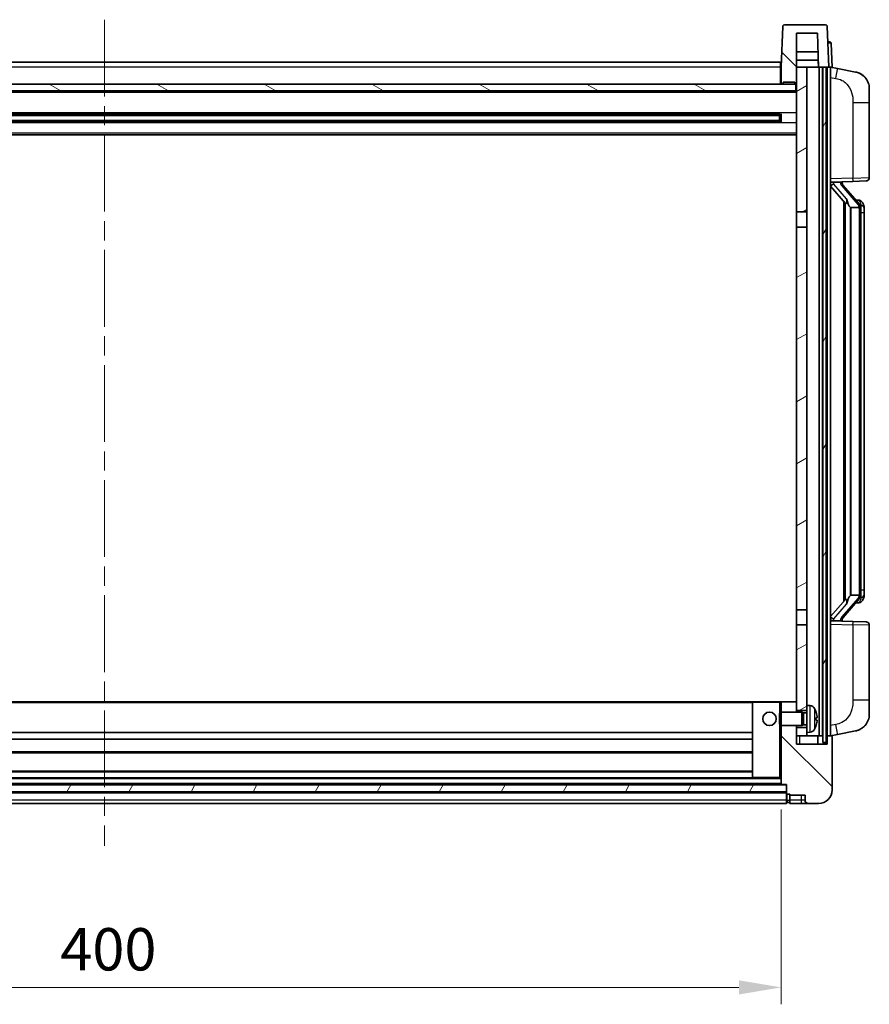
# Model space of a CAD drawing. Units: millimetres. Extents: x 0 to 11800, y 0 to 1405.
# Drawn here: x 1825 to 2076, y 926 to 1217 of the extents above; entities that cross this region are included whole.
import ezdxf

# ---------------------------------------------------------------- set-up
doc = ezdxf.new("R2010")
doc.units = ezdxf.units.MM
doc.header["$LTSCALE"] = 4
doc.linetypes.add('CHAIN', pattern=[0.3543, 0.2362, -0.0295, 0.0591, -0.0295])
doc.layers.get('Defpoints').update_dxf_attribs({"lineweight": 25})
for name, color, linetype, lineweight in [('Centerline (ISO)', 131, 'Continuous', 18), ('Dimension (ISO)', 7, 'Continuous', 18), ('Hatch (ISO)', 1, 'Continuous', 18), ('Visible (ISO)', 7, 'Continuous', 35), ('Visible Narrow (ISO)', 7, 'Continuous', 25)]:
    doc.layers.add(name, color=color, linetype=linetype, lineweight=lineweight)
doc.styles.add('Note Text (TK)', font='txt')
doc.dimstyles.new('Default - Method 1b (TK)', dxfattribs={"dimscale": 4, "dimtxt": 2.5, "dimasz": 2.5, "dimexe": 1, "dimexo": 1.5, "dimgap": 1, "dimtad": 1, "dimtoh": 1, "dimrnd": 1e-08, "dimdsep": 46, "dimtxsty": 'Note Text (TK)', "dimcen": 0.09, "dimdle": 5, "dimclrd": 100, "dimclre": 100, "dimclrt": 7, "dimadec": 1, "dimazin": 1, "dimtfac": 1, "dimtmove": 0, "dimatfit": 3, "dimfxl": 1, "dimtolj": 1, "dimlwd": -1, "dimlwe": -1, "dimarcsym": 0})
pattern_1 = [(135.0002, (1501.5, -40), (-11.22528, -11.22536), [])]
pattern_2 = [(60, (1501.5, -40), (-13.74815, 7.9375), [])]

# ---------------------------------------------------------------- blocks, each defined once
blk = doc.blocks.new('*D70')
at = {"layer": 'Defpoints', "color": 0}
for p in [(1650.02, 991.2), (2050.02, 991.2), (2050.02, 931.2)]:
    blk.add_point(p, dxfattribs=at)
at = {"layer": 'Dimension (ISO)', "color": 100}
for p, q in [((1650.02, 983.7), (1650.02, 926.2)), ((2050.02, 983.7), (2050.02, 926.2)), ((1662.52, 931.2), (2037.52, 931.2))]:
    blk.add_line(p, q, dxfattribs=at)
for points in [[(1662.52, 933.28), (1662.52, 929.11), (1650.02, 931.2)], [(2037.52, 933.28), (2037.52, 929.11), (2050.02, 931.2)]]:
    blk.add_solid(points, dxfattribs=at)
at = {"layer": 'Dimension (ISO)', "color": 7, "insert": (1837.02, 942.45), "char_height": 12.5, "attachment_point": 4, "style": 'Note Text (TK)'}
blk.add_mtext('\\A1;400', dxfattribs=at)

msp = doc.modelspace()

# ---------------------------------------------------------------- hatches: boundary and pattern name
at = {"layer": 'Hatch (ISO)'}
h = msp.add_hatch(dxfattribs=at)
h.set_pattern_fill('ANSI31', color=256, scale=127, angle=90.00021, style=0)
h.set_pattern_definition(pattern_1)
edge = h.paths.add_edge_path()
edge.add_line((2063.1026, 1215.497), (2050.9413, 1215.497))
edge.add_ellipse((2050.9413, 1214.997), major_axis=(0, 0.5), ratio=1, start_angle=0, end_angle=88)
edge.add_line((2050.4416, 1215.0144), (2050.022, 1202.997))
edge.add_line((2050.022, 1202.997), (2050.022, 1197.997))
edge.add_line((2050.022, 1197.997), (2050.522, 1197.997))
edge.add_line((2050.522, 1197.997), (2050.522, 1198.497))
edge.add_line((2050.522, 1198.497), (2054.022, 1198.497))
edge.add_line((2054.022, 1198.497), (2054.022, 1197.997))
edge.add_line((2054.022, 1197.997), (2054.272, 1197.997))
edge.add_line((2054.272, 1197.997), (2054.522, 1197.997))
edge.add_line((2054.522, 1197.997), (2054.522, 1202.997))
edge.add_line((2054.522, 1202.997), (2054.522, 1212.997))
edge.add_line((2054.522, 1212.997), (2060.6709, 1212.997))
edge.add_line((2060.6709, 1212.997), (2061.0201, 1202.997))
edge.add_line((2061.0201, 1202.997), (2062.272, 1202.997))
edge.add_line((2062.272, 1202.997), (2063.272, 1202.997))
edge.add_line((2063.272, 1202.997), (2064.022, 1202.997))
edge.add_line((2064.022, 1202.997), (2063.6023, 1215.0144))
edge.add_ellipse((2063.1026, 1214.997), major_axis=(0.4997, 0.0174), ratio=1, start_angle=0, end_angle=88)
h = msp.add_hatch(dxfattribs=at)
h.set_pattern_fill('ANSI31', color=256, scale=127, angle=14.999978, style=0)
h.set_pattern_definition(pattern_2)
h.paths.add_polyline_path([(2062.272, 1202.997), (2062.272, 1003.497), (2063.272, 1003.497), (2063.272, 1202.997)])
h.paths.add_polyline_path([(1636.772, 1202.997), (1636.772, 1003.497), (1637.772, 1003.497), (1637.772, 1202.997)])
h = msp.add_hatch(dxfattribs=at)
h.set_pattern_fill('ANSI31', color=256, scale=127, angle=-14.999978, style=0)
h.set_pattern_definition([(30, (1501.5, -40), (-7.9375, 13.74815), [])])
h.paths.add_polyline_path([(2057.522, 1006.497), (2057.522, 1007.997), (2054.522, 1007.997), (2054.522, 1005.497), (2057.522, 1005.497)])
h.paths.add_polyline_path([(2054.522, 1160.247), (2057.522, 1160.247), (2057.522, 1202.997), (2054.522, 1202.997), (2054.522, 1197.997)])
h.paths.add_polyline_path([(2057.522, 1012.997), (2057.522, 1014.497), (2057.522, 1038.247), (2054.522, 1038.247), (2054.522, 1015.397), (2054.522, 1012.997)])
h.paths.add_polyline_path([(2054.522, 1042.747), (2057.522, 1042.747), (2057.522, 1155.747), (2054.522, 1155.747)])
h = msp.add_hatch(dxfattribs=at)
h.set_pattern_fill('ANSI31', color=256, scale=127, angle=105.000246, style=0)
h.set_pattern_definition([(150.0002, (1501.5, -40), (-7.93744, -13.74819), [])])
h.paths.add_polyline_path([(1645.772, 1197.997), (1645.772, 1195.997), (2054.272, 1195.997), (2054.272, 1197.997), (2054.022, 1197.997), (2050.522, 1197.997), (2050.022, 1197.997), (1650.022, 1197.997), (1649.522, 1197.997), (1646.022, 1197.997)])
h = msp.add_hatch(dxfattribs=at)
h.set_pattern_fill('ANSI31', color=256, scale=127, angle=90.00021, style=0)
h.set_pattern_definition(pattern_1)
edge = h.paths.add_edge_path()
edge.add_line((2058.022, 985.497), (2061.022, 985.497))
edge.add_ellipse((2061.022, 989.497), major_axis=(0, -4), ratio=1, start_angle=0, end_angle=90)
edge.add_line((2065.022, 989.497), (2065.022, 1005.247))
edge.add_ellipse((2064.772, 1005.247), major_axis=(0.25, 0), ratio=1, start_angle=0, end_angle=90)
edge.add_line((2064.772, 1005.497), (2063.522, 1005.497))
edge.add_line((2063.522, 1005.497), (2063.522, 1002.997))
edge.add_line((2063.522, 1002.997), (2054.522, 1002.997))
edge.add_line((2054.522, 1002.997), (2054.522, 1005.497))
edge.add_line((2054.522, 1005.497), (2054.522, 1007.997))
edge.add_line((2054.522, 1007.997), (2054.522, 1008.497))
edge.add_line((2054.522, 1008.497), (2050.022, 1008.497))
edge.add_line((2050.022, 1008.497), (2050.022, 991.197))
edge.add_ellipse((2050.122, 991.197), major_axis=(-0.1, 0), ratio=1, start_angle=0, end_angle=90)
edge.add_line((2050.122, 991.097), (2051.522, 991.097))
edge.add_line((2051.522, 991.097), (2051.522, 990.997))
edge.add_line((2051.522, 990.997), (2051.522, 988.997))
edge.add_line((2051.522, 988.997), (2051.522, 988.547))
edge.add_ellipse((2051.772, 988.547), major_axis=(-0.25, 0), ratio=1, start_angle=0, end_angle=90)
edge.add_line((2051.772, 988.297), (2052.522, 988.297))
edge.add_line((2052.522, 988.297), (2052.522, 987.997))
edge.add_line((2052.522, 987.997), (2057.022, 987.997))
edge.add_line((2057.022, 987.997), (2057.022, 986.497))
edge.add_ellipse((2058.022, 986.497), major_axis=(-1, 0), ratio=1, start_angle=0, end_angle=90)
edge = h.paths.add_edge_path()
edge.add_ellipse((2050.122, 1015.397), major_axis=(0, 0.1), ratio=1, start_angle=0, end_angle=90)
edge.add_line((2050.022, 1015.397), (2050.022, 1012.497))
edge.add_line((2050.022, 1012.497), (2054.522, 1012.497))
edge.add_line((2054.522, 1012.497), (2054.522, 1012.997))
edge.add_line((2054.522, 1012.997), (2054.522, 1015.397))
edge.add_ellipse((2054.422, 1015.397), major_axis=(0.1, 0), ratio=1, start_angle=0, end_angle=90)
edge.add_line((2054.422, 1015.497), (2050.122, 1015.497))
h = msp.add_hatch(dxfattribs=at)
h.set_pattern_fill('ANSI31', color=256, scale=127, angle=14.999978, style=0)
h.set_pattern_definition(pattern_2)
h.paths.add_polyline_path([(1648.522, 990.997), (1648.522, 988.997), (2051.522, 988.997), (2051.522, 990.997)])

# ---------------------------------------------------------------- linework, layer by layer
at = {"layer": 'Centerline (ISO)', "linetype": 'CHAIN', "ltscale": 23.990969}
msp.add_line((1850.022, 1216.997), (1850.022, 972.997), dxfattribs=at)
at = {"layer": 'Visible (ISO)'}
for p, q in [((2050.4416, 1215.0144), (2050.022, 1202.997)), ((2063.1026, 1215.497), (2050.9413, 1215.497)), ((2054.522, 1197.997), (2054.522, 1212.997)), ((2054.522, 1212.997), (2060.6709, 1212.997)), ((2060.6709, 1212.997), (2061.0201, 1202.997)), ((2064.022, 1202.997), (2063.6023, 1215.0144)), ((2063.7775, 1210.497), (2063.7601, 1210.497)), ((2063.7775, 1210.497), (2064.2772, 1210.497)), ((2065.022, 1202.997), (2064.7769, 1210.0144)), ((2060.863, 1207.497), (2054.522, 1207.497)), ((1650.272, 1204.497), (2049.772, 1204.497)), ((2049.772, 1204.497), (2049.772, 1202.997)), ((2060.9503, 1204.997), (2054.522, 1204.997)), ((2061.0195, 1202.997), (2060.9497, 1204.997)), ((2050.022, 1202.997), (2049.772, 1202.997)), ((2049.772, 1197.997), (2049.772, 1202.997)), ((2050.022, 1202.997), (2050.022, 1197.997)), ((2057.522, 1202.997), (2054.522, 1202.997)), ((2054.522, 1202.997), (2054.522, 1160.247)), ((2057.522, 1160.247), (2057.522, 1202.997)), ((2061.0201, 1202.997), (2057.522, 1202.997)), ((2061.0201, 1202.997), (2064.022, 1202.997)), ((2061.172, 1005.497), (2061.172, 1202.997)), ((2062.172, 1005.497), (2062.172, 1202.997)), ((2062.272, 1202.997), (2062.272, 1003.497)), ((2063.272, 1202.997), (2062.272, 1202.997)), ((2063.272, 1003.497), (2063.272, 1202.997)), ((2063.522, 1005.497), (2063.522, 1202.997)), ((2064.0226, 1202.997), (2064.022, 1202.997)), ((2065.022, 1202.997), (2064.0226, 1202.997)), ((2064.522, 1005.497), (2064.522, 1202.997)), ((2066.6171, 1202.5897), (2064.522, 1202.997)), ((2071.976, 1201.5481), (2066.6171, 1202.5897)), ((2050.022, 1198.097), (2049.772, 1198.097)), ((2050.522, 1197.997), (2050.522, 1198.497)), ((2050.522, 1198.497), (2054.022, 1198.497)), ((2054.022, 1198.497), (2054.022, 1197.997)), ((2054.522, 1195.897), (1645.522, 1195.897)), ((2054.272, 1197.997), (1645.772, 1197.997)), ((1645.772, 1195.997), (2054.272, 1195.997)), ((2050.022, 1197.997), (2050.522, 1197.997)), ((2054.022, 1197.997), (2054.522, 1197.997)), ((2054.272, 1195.997), (2054.272, 1197.997)), ((2076.022, 1196.6399), (2076.022, 1192.5073)), ((2076.022, 1170.3643), (2076.022, 1192.5073)), ((2049.6775, 1189.0726), (1650.3664, 1189.0726)), ((2049.6775, 1186.9214), (1650.3664, 1186.9214)), ((2049.522, 1188.745), (1650.522, 1188.745)), ((2049.522, 1187.249), (1650.522, 1187.249)), ((2043.722, 1188.8795), (2043.722, 1189.0726)), ((2043.722, 1188.8795), (2043.722, 1188.8044)), ((2049.522, 1188.8044), (2043.722, 1188.8044)), ((2043.722, 1187.1896), (2049.522, 1187.1896)), ((2043.722, 1187.1896), (2043.722, 1187.1145)), ((2043.722, 1186.9214), (2043.722, 1187.1145)), ((2049.522, 1186.9214), (2049.522, 1189.0726)), ((2049.9515, 1189.1745), (2049.9515, 1186.8195)), ((2054.522, 1182.997), (1645.522, 1182.997)), ((2064.522, 1168.997), (2071.1965, 1169.2301)), ((2068.022, 1168.9336), (2068.022, 1169.1192)), ((2075.0569, 1169.3649), (2071.1965, 1169.2301)), ((2064.522, 1167.8075), (2068.9547, 1162.7083)), ((2065.522, 1169.007), (2067.522, 1169.007)), ((2068.022, 1168.7279), (2068.022, 1168.9336)), ((2073.0314, 1162.5913), (2068.2673, 1168.0718)), ((2068.522, 1163.2061), (2068.522, 1045.2879)), ((2072.9526, 1163.682), (2072.0833, 1163.682)), ((2073.7861, 1163.2474), (2073.7073, 1163.338)), ((2068.922, 1162.7459), (2068.922, 1045.7481)), ((2070.522, 1161.507), (2070.4369, 1161.5779)), ((2073.0046, 1161.507), (2070.522, 1161.507)), ((2070.522, 1161.507), (2070.522, 1046.987)), ((2073.522, 1047.2148), (2073.522, 1161.2792)), ((2074.522, 1159.932), (2074.522, 1161.2792)), ((2054.522, 1160.247), (2057.522, 1160.247)), ((2054.522, 1155.747), (2054.522, 1160.247)), ((2057.522, 1160.247), (2057.522, 1155.747)), ((2074.522, 1048.562), (2074.522, 1159.932)), ((2057.522, 1155.747), (2054.522, 1155.747)), ((2054.522, 1155.747), (2054.522, 1042.747)), ((2057.522, 1042.747), (2057.522, 1155.747)), ((2070.4369, 1046.9161), (2070.522, 1046.987)), ((2070.522, 1046.987), (2073.0046, 1046.987)), ((2074.522, 1047.2148), (2074.522, 1048.562)), ((2068.9547, 1045.7857), (2064.522, 1040.6864)), ((2068.2673, 1040.4221), (2073.0314, 1045.9026)), ((2072.9526, 1044.812), (2072.0833, 1044.812)), ((2073.7073, 1045.1559), (2073.7861, 1045.2466)), ((2054.522, 1042.747), (2057.522, 1042.747)), ((2054.522, 1038.247), (2054.522, 1042.747)), ((2057.522, 1042.747), (2057.522, 1038.247)), ((2057.522, 1038.247), (2054.522, 1038.247)), ((2054.522, 1038.247), (2054.522, 1012.997)), ((2057.522, 1014.497), (2057.522, 1038.247)), ((2071.1965, 1039.2639), (2064.522, 1039.497)), ((2065.522, 1039.487), (2067.522, 1039.487)), ((2068.022, 1039.5604), (2068.022, 1039.7661)), ((2068.022, 1039.3748), (2068.022, 1039.5604)), ((2071.1965, 1039.2639), (2075.0569, 1039.1291)), ((2076.022, 1015.9867), (2076.022, 1038.1297)), ((2041.622, 1015.497), (1658.422, 1015.497)), ((2041.522, 1015.397), (2041.522, 993.197)), ((2049.522, 1015.497), (2041.622, 1015.497)), ((2050.122, 1015.497), (2049.522, 1015.497)), ((2050.022, 1015.397), (2050.022, 1012.497)), ((2054.422, 1015.497), (2050.122, 1015.497)), ((2054.522, 1015.497), (2054.422, 1015.497)), ((2054.522, 1012.497), (2054.522, 1015.397)), ((2076.022, 1015.9867), (2076.022, 1011.854)), ((2049.522, 1012.0676), (2049.9515, 1012.497)), ((2049.522, 1008.9264), (2049.522, 1012.0676)), ((2049.9515, 1012.497), (2049.9515, 1008.497)), ((2056.122, 1012.497), (2049.9515, 1012.497)), ((2054.522, 1012.997), (2057.522, 1012.997)), ((2056.122, 1012.497), (2056.122, 1008.497)), ((2056.5514, 1012.2822), (2056.122, 1012.497)), ((2056.5514, 1012.2822), (2056.5514, 1008.7117)), ((2057.522, 1012.2822), (2056.5514, 1012.2822)), ((2057.522, 1014.497), (2057.522, 1006.497)), ((2058.5809, 1014.4043), (2057.522, 1014.497)), ((2060.236, 1010.2147), (2060.236, 1010.7793)), ((2041.522, 1006.497), (1658.522, 1006.497)), ((2049.522, 1008.9264), (2049.9515, 1008.497)), ((2056.122, 1008.497), (2049.9515, 1008.497)), ((2050.022, 1008.497), (2050.022, 991.197)), ((2054.522, 1002.997), (2054.522, 1008.497)), ((2057.522, 1007.997), (2054.522, 1007.997)), ((2054.522, 1007.997), (2054.522, 1005.497)), ((2056.5514, 1008.7117), (2056.122, 1008.497)), ((2057.522, 1008.7117), (2056.5514, 1008.7117)), ((2058.5809, 1006.5896), (2057.522, 1006.497)), ((2057.522, 1005.497), (2057.522, 1006.497)), ((2066.6171, 1005.9042), (2071.976, 1006.9459)), ((2041.522, 1004.497), (1658.522, 1004.497)), ((2054.522, 1005.497), (2057.522, 1005.497)), ((2057.522, 1005.497), (2061.172, 1005.497)), ((2060.772, 1002.997), (2060.772, 1005.497)), ((2061.172, 1005.497), (2062.172, 1005.497)), ((2062.172, 1005.497), (2062.272, 1005.497)), ((2062.272, 1003.497), (2063.272, 1003.497)), ((2063.272, 1005.497), (2063.522, 1005.497)), ((2064.772, 1005.497), (2063.522, 1005.497)), ((2063.522, 1005.497), (2063.522, 1002.997)), ((2064.522, 1005.497), (2066.6171, 1005.9042)), ((2065.022, 989.497), (2065.022, 1005.247)), ((2041.522, 1000.497), (1658.522, 1000.497)), ((2063.522, 1002.997), (2054.522, 1002.997)), ((2041.522, 995.097), (1658.522, 995.097)), ((2041.622, 993.097), (1658.422, 993.097)), ((2041.622, 993.097), (2049.522, 993.097)), ((2049.522, 993.097), (2050.022, 993.097)), ((2051.522, 990.997), (1648.522, 990.997)), ((1648.522, 988.997), (2051.522, 988.997)), ((2051.522, 988.897), (1648.522, 988.897)), ((2050.122, 991.097), (1649.922, 991.097)), ((2050.122, 991.097), (2051.522, 991.097)), ((2051.522, 991.097), (2051.522, 988.547)), ((2051.522, 988.997), (2051.522, 990.997)), ((2051.522, 986.497), (2051.522, 988.547)), ((2051.522, 986.497), (2051.522, 985.497)), ((2051.772, 988.297), (2052.522, 988.297)), ((2052.522, 988.297), (2052.522, 987.997)), ((2052.522, 987.997), (2057.022, 987.997)), ((2052.522, 987.997), (2052.522, 986.497)), ((2052.522, 985.497), (2052.522, 986.497)), ((2057.022, 987.997), (2057.022, 986.497)), ((2051.522, 985.497), (1648.522, 985.497)), ((2051.772, 985.797), (2052.522, 985.797)), ((2052.522, 985.497), (2056.022, 985.497)), ((2056.022, 985.497), (2058.022, 985.497)), ((2058.022, 985.497), (2061.022, 985.497))]:
    msp.add_line(p, q, dxfattribs=at)
msp.add_circle((2046.522, 1010.497), 2, dxfattribs=at)
for centre, radius, start, end in [((2050.9413, 1214.997), 0.5, 90, 178), ((2063.1026, 1214.997), 0.5, 2, 90), ((2064.2772, 1209.997), 0.5, 2, 90), ((2071.022, 1196.6399), 5, 0, 41.09567), ((2075.022, 1170.3643), 1, 272, 0), ((2069.022, 1168.7279), 1, 180, 221), ((2072.9526, 1162.682), 1, 41, 90), ((2071.522, 1161.2792), 2, 5.907532, 41), ((2071.522, 1161.2792), 2, 0, 5.907532), ((2071.522, 1047.2148), 2, 319, 354.092468), ((2071.522, 1047.2148), 2, 354.092468, 0), ((2072.9526, 1045.812), 1, 270, 319), ((2069.022, 1039.7661), 1, 139, 180), ((2075.022, 1038.1297), 1, 0, 88), ((2041.622, 1015.397), 0.1, 90, 180), ((2050.122, 1015.397), 0.1, 90, 180), ((2054.422, 1015.397), 0.1, 0, 90), ((2058.4415, 1012.8104), 1.6, 28.172734, 85), ((2054.122, 1010.497), 6.5, 20.039607, 28.172734), ((2060.1114, 1012.6816), 0.1246, 1.814826, 20.039607), ((2071.022, 1011.854), 5, 318.90433, 0), ((2058.4415, 1008.1835), 1.6, 275, 331.827266), ((2054.122, 1010.497), 6.5, 331.827266, 339.960393), ((2060.1114, 1008.3123), 0.1246, 339.960393, 358.185174), ((2064.772, 1005.247), 0.25, 0, 90), ((2041.622, 993.197), 0.1, 180, 270), ((2050.122, 991.197), 0.1, 180, 270), ((2061.022, 989.497), 4, 270, 0), ((2051.772, 988.547), 0.25, 180, 270), ((2051.772, 986.047), 0.25, 180, 270), ((2058.022, 986.497), 1, 180, 270)]:
    msp.add_arc(centre, radius, start, end, dxfattribs=at)
for centre, major_axis, ratio, start_param, end_param in [((2065.522, 1168.8602), (-1, 0), 0.14676884, 4.71238898, 6.28318531), ((2065.522, 1168.1814), (-0.9955, -0.3722), 0.25438663, 4.61756297, 6.18835929), ((2067.522, 1168.9336), (0.5, 0), 0.14676884, 0, 1.57079633), ((2070.922, 1168.0455), (0, -6.6667), 0.3, 5.34289009, 6.03820664), ((2070.922, 1040.4485), (0, 6.6667), 0.3, 0.24497866, 0.94029521), ((2065.522, 1040.3125), (0.9955, -0.3722), 0.25438663, 3.23641867, 4.807215), ((2065.522, 1039.6338), (-1, 0), 0.14676884, 0, 1.57079633), ((2067.522, 1039.5604), (0.5, 0), 0.14676884, 4.71238898, 6.28318531), ((2054.1342, 1010.4898), (-3.2829, -5.6083), 0.99488747, 2.20774935, 2.44673364), ((2054.1342, 1010.3574), (6.4737, 0.5671), 0.05101764, 5.93460274, 6.17358703), ((2054.1342, 1010.6366), (6.4737, -0.5671), 0.05101764, 0.10959827, 0.34858257), ((2054.1342, 1010.5041), (3.2829, -5.6083), 0.99488747, 0.69485901, 0.93384331)]:
    msp.add_ellipse(centre, major_axis=major_axis, ratio=ratio, start_param=start_param, end_param=end_param, dxfattribs=at)
for points, knots in [([(2071.976, 1201.5481), (2072.0776, 1201.5283), (2072.1789, 1201.5054), (2072.3376, 1201.4641), (2072.3959, 1201.4478), (2072.717, 1201.3519), (2072.9748, 1201.2512), (2073.4424, 1201.0219), (2073.6563, 1200.8969), (2073.9947, 1200.6638), (2074.1263, 1200.563), (2074.3504, 1200.3734), (2074.4464, 1200.2854), (2074.582, 1200.1514), (2074.6268, 1200.1053), (2074.6906, 1200.0373), (2074.7115, 1200.0146), (2074.7519, 1199.9699), (2074.7708, 1199.9486), (2074.79, 1199.9265)], [0, 0, 0, 0, 0.031817178, 0.031817178, 0.050452113, 0.050452113, 0.134929933, 0.134929933, 0.208678987, 0.208678987, 0.258212634, 0.258212634, 0.298091577, 0.298091577, 0.318896146, 0.318896146, 0.329513015, 0.329513015, 0.340218293, 0.340218293, 0.340218293, 0.340218293]), ([(2071.976, 1201.5481), (2072.1525, 1201.5138), (2072.3281, 1201.4697), (2072.5818, 1201.3912), (2072.6629, 1201.3638), (2072.9927, 1201.2428), (2073.2371, 1201.1306), (2073.6693, 1200.8877), (2073.8621, 1200.7614), (2074.1666, 1200.5305), (2074.2859, 1200.4308), (2074.4696, 1200.2626), (2074.5389, 1200.1952), (2074.6373, 1200.0942), (2074.6697, 1200.06), (2074.7319, 1199.9923), (2074.7607, 1199.9602), (2074.79, 1199.9265)], [0, 0, 0, 0, 0.055151579, 0.055151579, 0.081398944, 0.081398944, 0.162714309, 0.162714309, 0.230969498, 0.230969498, 0.277734391, 0.277734391, 0.307873407, 0.307873407, 0.323370755, 0.323370755, 0.339065947, 0.339065947, 0.339065947, 0.339065947]), ([(2069.3065, 1164.1152), (2069.3088, 1164.1046), (2069.3111, 1164.0941), (2069.363, 1163.8532), (2069.4171, 1163.5706), (2069.4171, 1163.3253), (2069.4171, 1163.2507), (2069.4117, 1163.1691), (2069.3815, 1163.0174), (2069.3562, 1162.9476), (2069.2999, 1162.8463), (2069.2679, 1162.8057), (2069.2031, 1162.7433), (2069.1704, 1162.7213), (2069.0803, 1162.6743), (2069.0252, 1162.6686), (2068.9747, 1162.6899), (2068.9637, 1162.6979), (2068.9547, 1162.7083)], [0.742305626, 0.742305626, 0.742305626, 0.742305626, 0.745632696, 0.745632696, 0.819200354, 0.819200354, 0.819200354, 0.841590598, 0.841590598, 0.863980841, 0.863980841, 0.882920663, 0.882920663, 0.901860485, 0.901860485, 0.943798526, 0.943798526, 0.958212109, 0.958212109, 0.958212109, 0.958212109]), ([(2074.522, 1161.2792), (2074.522, 1161.8731), (2074.3715, 1162.2772), (2074.0662, 1162.9095), (2073.8953, 1163.1218), (2073.7861, 1163.2474)], [0, 0, 0, 0, 0.2061269, 0.2061269, 0.42564821, 0.42564821, 0.42564821, 0.42564821]), ([(2073.5114, 1161.4851), (2073.5113, 1161.4852), (2073.5113, 1161.4854), (2073.5099, 1161.4946), (2073.4969, 1161.5024), (2073.448, 1161.5148), (2073.4115, 1161.5191), (2073.32, 1161.5234), (2073.2659, 1161.5233), (2073.1472, 1161.5186), (2073.0838, 1161.5142), (2073.0196, 1161.5077)], [-0.0778087689, -0.0778087689, -0.0778087689, -0.0778087689, -0.0774791395, -0.0774791395, -0.0585788033, -0.0585788033, -0.0389062325, -0.0389062325, -0.0193765361, -0.0193765361, 0, 0, 0, 0]), ([(2073.5114, 1047.0089), (2073.5113, 1047.0088), (2073.5113, 1047.0086), (2073.5099, 1046.9994), (2073.4969, 1046.9916), (2073.448, 1046.9792), (2073.4115, 1046.9748), (2073.32, 1046.9706), (2073.2659, 1046.9707), (2073.1472, 1046.9753), (2073.0838, 1046.9798), (2073.0196, 1046.9862)], [-0.0003297628, -0.0003297628, -0.0003297628, -0.0003297628, 0, 0, 0.0189079865, 0.0189079865, 0.0385885202, 0.0385885202, 0.0581261217, 0.0581261217, 0.0775105008, 0.0775105008, 0.0775105008, 0.0775105008]), ([(2073.7861, 1045.2466), (2073.8405, 1045.3091), (2073.9098, 1045.3938), (2074.0768, 1045.6341), (2074.1774, 1045.8002), (2074.3489, 1046.1911), (2074.4228, 1046.4051), (2074.5017, 1046.8294), (2074.522, 1047.0104), (2074.522, 1047.2148)], [0, 0, 0, 0, 0.109280085, 0.109280085, 0.240591253, 0.240591253, 0.354088722, 0.354088722, 0.425024641, 0.425024641, 0.425024641, 0.425024641]), ([(2068.9547, 1045.7857), (2068.9637, 1045.796), (2068.9747, 1045.8041), (2069.0252, 1045.8254), (2069.0803, 1045.8197), (2069.1704, 1045.7727), (2069.2031, 1045.7506), (2069.2679, 1045.6883), (2069.2999, 1045.6476), (2069.3562, 1045.5464), (2069.3815, 1045.4766), (2069.4117, 1045.3249), (2069.4171, 1045.2433), (2069.4171, 1044.9572), (2069.3752, 1044.7116), (2069.3257, 1044.4681), (2069.3164, 1044.4238), (2069.3065, 1044.3788)], [0.219421737, 0.219421737, 0.219421737, 0.219421737, 0.23383532, 0.23383532, 0.275773361, 0.275773361, 0.294713183, 0.294713183, 0.313653005, 0.313653005, 0.336043248, 0.336043248, 0.358433491, 0.358433491, 0.421861067, 0.421861067, 0.435453192, 0.435453192, 0.435453192, 0.435453192]), ([(2060.5722, 1011.1997), (2060.5766, 1011.1583), (2060.5803, 1011.1146), (2060.5849, 1011.0349), (2060.5859, 1010.999), (2060.5852, 1010.943), (2060.5835, 1010.9193), (2060.5784, 1010.8933), (2060.5755, 1010.8868), (2060.5722, 1010.885)], [0, 0, 0, 0, 0.0124997785, 0.0124997785, 0.0249995571, 0.0249995571, 0.0375236714, 0.0375236714, 0.0466766062, 0.0466766062, 0.0466766062, 0.0466766062]), ([(2060.5722, 1010.109), (2060.5766, 1010.1065), (2060.5803, 1010.0957), (2060.5849, 1010.0574), (2060.5859, 1010.03), (2060.5852, 1009.9681), (2060.5835, 1009.9295), (2060.5784, 1009.8575), (2060.5755, 1009.8255), (2060.5722, 1009.7943)], [0, 0, 0, 0, 0.0125039067, 0.0125039067, 0.0250078135, 0.0250078135, 0.0375277995, 0.0375277995, 0.0466766392, 0.0466766392, 0.0466766392, 0.0466766392]), ([(2074.79, 1008.5675), (2074.7705, 1008.5451), (2074.7515, 1008.5236), (2074.7106, 1008.4784), (2074.6895, 1008.4554), (2074.6249, 1008.3866), (2074.5796, 1008.34), (2074.4423, 1008.2047), (2074.3452, 1008.1158), (2074.1189, 1007.9251), (2073.9863, 1007.8239), (2073.6458, 1007.5905), (2073.4308, 1007.4657), (2072.9662, 1007.2394), (2072.7125, 1007.1408), (2072.2969, 1007.0165), (2072.1369, 1006.9772), (2071.976, 1006.9459)], [0, 0, 0, 0, 0.010823116, 0.010823116, 0.021555164, 0.021555164, 0.042579621, 0.042579621, 0.082862142, 0.082862142, 0.132680778, 0.132680778, 0.206708077, 0.206708077, 0.289770927, 0.289770927, 0.340209224, 0.340209224, 0.340209224, 0.340209224]), ([(2073.3263, 1007.4166), (2073.1366, 1007.3182), (2072.9416, 1007.2324), (2072.494, 1007.0683), (2072.2359, 1006.9964), (2071.976, 1006.9459)], [0.193034956, 0.193034956, 0.193034956, 0.193034956, 0.257659665, 0.257659665, 0.339004358, 0.339004358, 0.339004358, 0.339004358]), ([(2074.79, 1008.5675), (2074.7614, 1008.5346), (2074.7333, 1008.5032), (2074.6726, 1008.4372), (2074.6411, 1008.4038), (2074.5452, 1008.3051), (2074.4777, 1008.2392), (2074.386, 1008.1548), (2074.3642, 1008.135), (2074.342, 1008.1154)], [0, 0, 0, 0, 0.0153264144, 0.0153264144, 0.0304667096, 0.0304667096, 0.0599334156, 0.0599334156, 0.0689999837, 0.0689999837, 0.0689999837, 0.0689999837])]:
    msp.add_open_spline(points, degree=3, knots=knots, dxfattribs=at)
for points in [[(2073.0196, 1161.5077), (2073.0144, 1161.5072), (2073.0093, 1161.507), (2073.0046, 1161.507)], [(2073.0046, 1046.987), (2073.0093, 1046.987), (2073.0144, 1046.9868), (2073.0196, 1046.9862)]]:
    msp.add_open_spline(points, degree=3, dxfattribs=at)
at = {"layer": 'Visible Narrow (ISO)'}
for p, q in [((2063.7769, 1210.0144), (2063.7775, 1210.0144)), ((2063.7775, 1210.0144), (2063.7775, 1210.497)), ((2063.7775, 1210.0144), (2064.0226, 1202.997)), ((2049.772, 1202.997), (1650.272, 1202.997)), ((2050.022, 1202.497), (2049.772, 1202.497)), ((2050.022, 1198.497), (2049.772, 1198.497)), ((2064.522, 1199.9612), (2066.1494, 1199.6448)), ((2054.522, 1195.497), (1645.522, 1195.497)), ((2071.1965, 1192.5073), (2076.022, 1192.5073)), ((2071.1965, 1192.5073), (2071.1965, 1170.2295)), ((2054.522, 1189.4726), (1645.522, 1189.4726)), ((2054.522, 1186.5214), (1645.522, 1186.5214)), ((2043.722, 1188.8795), (1656.322, 1188.8795)), ((2043.722, 1187.1145), (1656.322, 1187.1145)), ((2054.522, 1183.497), (1645.522, 1183.497)), ((2071.1965, 1170.2295), (2064.522, 1169.9964)), ((2065.522, 1169.007), (2065.522, 1169.0319)), ((2067.522, 1169.1018), (2067.522, 1169.007)), ((2071.1965, 1170.2295), (2076.022, 1170.3643)), ((2065.522, 1168.4688), (2065.522, 1169.007)), ((2069.3065, 1164.1152), (2065.522, 1168.4688)), ((2067.522, 1169.007), (2067.522, 1168.8716)), ((2067.8899, 1167.8875), (2072.654, 1162.407)), ((2070.4369, 1046.9161), (2070.4369, 1161.5779)), ((2073.522, 1161.2792), (2073.022, 1161.2792)), ((2073.022, 1161.2792), (2073.022, 1047.2148)), ((2073.522, 1162.0965), (2073.522, 1161.2792)), ((2074.522, 1159.932), (2073.522, 1159.932)), ((2073.522, 1047.2148), (2073.022, 1047.2148)), ((2073.522, 1048.562), (2074.522, 1048.562)), ((2073.522, 1047.2148), (2073.522, 1046.3975)), ((2065.522, 1040.0252), (2069.3065, 1044.3788)), ((2072.654, 1046.087), (2067.8899, 1040.6065)), ((2064.522, 1038.4976), (2071.1965, 1038.2645)), ((2065.522, 1039.487), (2065.522, 1040.0252)), ((2065.522, 1039.4621), (2065.522, 1039.487)), ((2067.522, 1039.6224), (2067.522, 1039.487)), ((2067.522, 1039.487), (2067.522, 1039.3922)), ((2076.022, 1038.1297), (2071.1965, 1038.2645)), ((2071.1965, 1038.2645), (2071.1965, 1015.9867)), ((2041.522, 1015.197), (1658.522, 1015.197)), ((2041.622, 1015.397), (2041.522, 1015.397)), ((2041.622, 1015.497), (2041.622, 1015.397)), ((2041.622, 993.197), (2041.622, 1015.397)), ((2041.622, 1015.397), (2049.522, 1015.397)), ((2049.522, 1015.497), (2049.522, 1015.397)), ((2049.522, 1015.397), (2049.522, 1012.0676)), ((2049.522, 1015.397), (2050.022, 1015.397)), ((2076.022, 1015.9867), (2071.1965, 1015.9867)), ((2058.5809, 1006.5896), (2058.5809, 1014.4043)), ((2059.8519, 1013.5658), (2059.8519, 1007.4281)), ((2060.2284, 1012.7066), (2060.2284, 1012.7243)), ((2060.2284, 1010.2164), (2060.2284, 1010.7776)), ((2049.522, 1008.9264), (2049.522, 993.197)), ((2060.2284, 1008.2696), (2060.2284, 1008.2874)), ((2066.1494, 1008.8491), (2064.522, 1008.5328)), ((2055.522, 1002.997), (2055.522, 1005.497)), ((2041.522, 1000.797), (1658.522, 1000.797)), ((2041.522, 994.797), (1658.522, 994.797)), ((2050.022, 992.797), (1650.022, 992.797)), ((2041.522, 993.197), (2041.622, 993.197)), ((2041.622, 993.197), (2041.622, 993.097)), ((2049.522, 993.197), (2041.622, 993.197)), ((2049.522, 993.097), (2049.522, 993.197)), ((2050.022, 993.197), (2049.522, 993.197)), ((2050.022, 991.397), (1650.022, 991.397)), ((2051.522, 988.597), (1648.522, 988.597)), ((2051.522, 986.497), (1648.522, 986.497)), ((2051.522, 986.497), (2051.772, 986.497)), ((2051.772, 986.497), (2051.772, 988.297)), ((2051.772, 986.497), (2051.772, 985.797)), ((2051.772, 986.497), (2052.522, 986.497)), ((2056.022, 986.497), (2052.522, 986.497)), ((2056.022, 986.497), (2056.022, 987.997)), ((2056.022, 985.497), (2056.022, 986.497)), ((2057.022, 986.497), (2056.022, 986.497))]:
    msp.add_line(p, q, dxfattribs=at)
for centre, start, end in [((2069.022, 1168.8716), 180, 221), ((2071.522, 1161.4229), 3.242335, 41), ((2071.522, 1161.2792), 0, 8.733934), ((2071.522, 1047.0711), 319, 356.757665), ((2071.522, 1047.2148), 351.266066, 0), ((2069.022, 1039.6224), 139, 180)]:
    msp.add_arc(centre, 1.5, start, end, dxfattribs=at)
for centre, major_axis, ratio, start_param, end_param in [((2063.7769, 1209.997), (1, 0.0174), 0.01743381, 0.00030449, 1.56988285), ((2066.0447, 1199.6448), (0.5724, 2.9449), 0.03425905, 4.71904817, 6.28318531), ((2071.1616, 1170.2295), (0.0349, -0.9994), 0.03487826, 0, 1.56957835), ((2067.522, 1168.7279), (0.5, 0), 0.28734789, 0, 1.57079633), ((2067.8899, 1167.7438), (0.3774, 0.328), 0.22082359, 0, 1.3811443), ((2073.0314, 1162.5913), (0.7547, 0.6561), 0.98843646, 0, 0.86096541), ((2072.654, 1162.2633), (0.3774, 0.328), 0.22082359, 0, 1.3811443), ((2073.522, 1161.2792), (1, 0), 0.81730076, 0, 1.57079633), ((2073.522, 1047.2148), (1, 0), 0.81730076, 4.71238898, 6.28318531), ((2072.654, 1046.2307), (0.3774, -0.328), 0.22082359, 4.90204101, 6.28318531), ((2073.0314, 1045.9026), (0.7547, -0.6561), 0.98843646, 5.4222199, 6.28318531), ((2067.522, 1039.7661), (0.5, 0), 0.28734789, 4.71238898, 6.28318531), ((2067.8899, 1040.7502), (0.3774, -0.328), 0.22082359, 4.90204101, 6.28318531), ((2071.1616, 1038.2645), (0.0349, 0.9994), 0.03487826, 4.71360696, 6.28318531), ((2066.0447, 1008.8491), (0.5724, -2.9449), 0.03425905, 0, 1.56413714)]:
    msp.add_ellipse(centre, major_axis=major_axis, ratio=ratio, start_param=start_param, end_param=end_param, dxfattribs=at)
for points, knots in [([(2066.1494, 1199.6448), (2066.706, 1199.5367), (2067.3249, 1199.3962), (2067.9329, 1199.0787), (2068.7854, 1198.6335), (2069.6, 1197.8336), (2070.1744, 1196.8411), (2070.6745, 1195.9772), (2070.9796, 1194.9966), (2071.1055, 1194.1135), (2071.1904, 1193.5186), (2071.1965, 1192.9738), (2071.1965, 1192.5073)], [0, 0, 0, 0, 0.22498324, 0.22498324, 0.22498324, 0.54043573, 0.54043573, 0.54043573, 0.81501171, 0.81501171, 0.81501171, 1, 1, 1, 1]), ([(2073.0314, 1163.5847), (2073.1042, 1163.4946), (2073.2181, 1163.3428), (2073.4217, 1162.8769), (2073.522, 1162.5841), (2073.522, 1162.0965)], [-0.42564821, -0.42564821, -0.42564821, -0.42564821, -0.2061269, -0.2061269, 0, 0, 0, 0]), ([(2073.0314, 1044.9093), (2072.9812, 1044.8472), (2072.9553, 1044.8153), (2072.9527, 1044.8121), (2072.9526, 1044.812), (2072.9526, 1044.812)], [-0.318622721, -0.318622721, -0.318622721, -0.318622721, -0.167312443, -0.167312443, -0.159355581, -0.159355581, -0.159355581, -0.159355581]), ([(2073.522, 1046.3975), (2073.522, 1046.2297), (2073.5085, 1046.0873), (2073.4559, 1045.7588), (2073.4066, 1045.599), (2073.2923, 1045.3095), (2073.2252, 1045.1889), (2073.1139, 1045.015), (2073.0676, 1044.9541), (2073.0314, 1044.9093)], [-0.425024641, -0.425024641, -0.425024641, -0.425024641, -0.354088722, -0.354088722, -0.240591253, -0.240591253, -0.109280085, -0.109280085, 0, 0, 0, 0]), ([(2071.1965, 1015.9867), (2071.1965, 1015.4503), (2071.1878, 1014.8151), (2071.0624, 1014.1149), (2070.8907, 1013.1564), (2070.5032, 1012.106), (2069.9202, 1011.2459), (2069.363, 1010.4239), (2068.6216, 1009.7645), (2067.8732, 1009.3846), (2067.2874, 1009.0873), (2066.6882, 1008.9539), (2066.1494, 1008.8491)], [0, 0, 0, 0, 0.21270217, 0.21270217, 0.21270217, 0.50389399, 0.50389399, 0.50389399, 0.78220336, 0.78220336, 0.78220336, 1, 1, 1, 1])]:
    msp.add_open_spline(points, degree=3, knots=knots, dxfattribs=at)
msp.add_open_spline([(2072.9526, 1163.682), (2072.9526, 1163.682), (2072.9786, 1163.6501), (2073.0314, 1163.5847)], degree=3, dxfattribs=at)

# ---------------------------------------------------------------- dimensions: what is measured, and where the dimension line sits
at = {"layer": 'Dimension (ISO)', "color": 100}
dim = msp.add_linear_dim(base=(2050.022, 931.197), p1=(1650.022, 991.197), p2=(2050.022, 991.197), dimstyle='Default - Method 1b (TK)', override={"dimscale": 0, "dimtxt": 12.5, "dimasz": 12.5, "dimexe": 5, "dimexo": 7.5, "dimgap": 5, "dimtoh": 0, "dimdec": 2, "dimcen": 0.45, "dimtol": 0, "dimlim": 0, "dimtp": 0, "dimtm": 0, "dimtdec": 2, "dimtofl": 0, "dimatfit": 1}, dxfattribs=at)
dim.commit()
dim.dimension.update_dxf_attribs({"geometry": '*D70', "text_midpoint": (1850.022, 931.197), "dimtype": 160})

doc.saveas('drawing.dxf')
